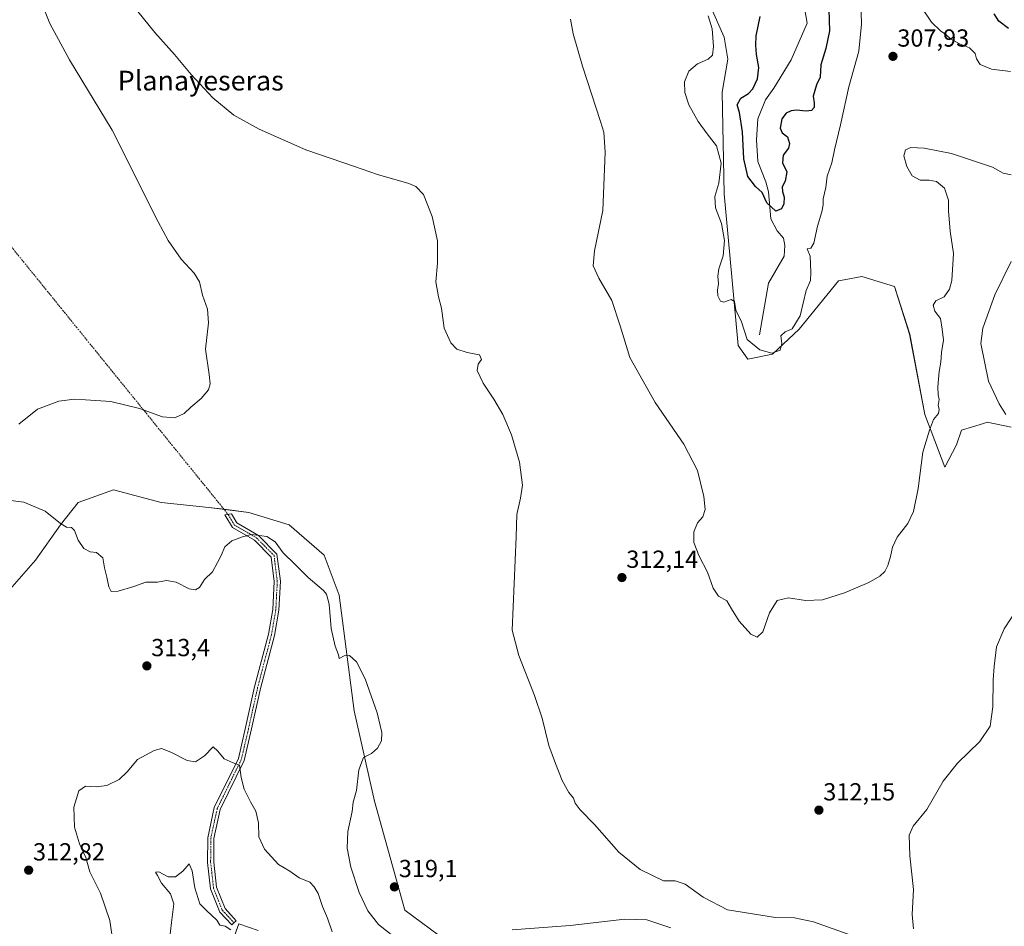
# Model space of a CAD drawing. Units: metres. Extents: x 618778 to 622261, y 4664664 to 4667036.
# Drawn here: x 619979 to 620379, y 4665460 to 4665828 of the extents above; entities that cross this region are included whole.
import ezdxf
from ezdxf.enums import TextEntityAlignment as Align

# ---------------------------------------------------------------- set-up
doc = ezdxf.new("R2010")
doc.units = ezdxf.units.M
doc.header["$MEASUREMENT"] = 0
doc.linetypes.add('TRAZO_Y_PUNTO', pattern=[1, 0.5, -0.25, 0, -0.25])
for name, color, linetype, lineweight in [('Camino', 19, 'Continuous', 0), ('Camino Cxs', 19, 'Continuous', 0), ('Camino eje', 39, 'TRAZO_Y_PUNTO', 13), ('Camino eje virtual', 6, 'TRAZO_Y_PUNTO', 0), ('Carátula', 7, 'Continuous', 5), ('Corriente natural lineal', 142, 'Continuous', 13), ('Cultivos herbáceos CxS', 92, 'Continuous', 0), ('Curva de nivel maestra', 36, 'Continuous', 30), ('Curva de nivel normal', 36, 'Continuous', 0), ('Pastizal CxS', 92, 'Continuous', 0), ('Punto de cota en terreno', 7, 'Continuous', 0), ('Rótulo de punto de cota en terreno', 19, 'Continuous', 0), ('Suelo desnudo', 252, 'Continuous', 0), ('Suelo desnudo CxS', 43, 'Continuous', 0), ('Texto cartográfico', 19, 'Continuous', 0)]:
    doc.layers.add(name, color=color, linetype=linetype, lineweight=lineweight)
doc.styles.add('Arial', font='txt', dxfattribs={"height": 0.2})

# ---------------------------------------------------------------- blocks, each defined once
blk = doc.blocks.new('*U151')
at = {"layer": 'Cultivos herbáceos CxS', "color": 92, "linetype": 'Continuous', "lineweight": 0}
for points in [[(620259.7, 4665832.62, 304.31), (620265.01, 4665820.66, 303.33), (620266.45, 4665811.8, 303.02), (620264.17, 4665798.43, 302.36), (620264.97, 4665757.17, 304.04), (620270.6, 4665695.69, 305.84), (620274.52, 4665690.06, 306.11), (620284.64, 4665692.16, 304.67), (620295.42, 4665702.27, 305.75), (620311.38, 4665721.88, 306.34), (620313.62, 4665722.29, 306.46), (620320.85, 4665723.64, 307.13), (620334.08, 4665719.57, 308.1), (620340.19, 4665700.23, 308.37), (620346.29, 4665667.66, 309.52), (620354.43, 4665646.28, 311.34), (620359.18, 4665655.38, 311.59), (620361.14, 4665661.23, 311.93), (620370.09, 4665664.03, 313.22), (620371.55, 4665664.49, 313.49), (620381.32, 4665662.54, 314.87)], [(620064.18, 4665449.79, 304.2), (620068.24, 4665460.98, 305.36), (620076.1, 4665458.29, 305.85)], [(620152.69, 4665453.86, 315.37), (620135.57, 4665466.54, 318.29), (620123.18, 4665510.86, 316.22), (620115.04, 4665547.51, 314.48), (620108.94, 4665594.33, 315.52), (620102.84, 4665610.62, 315.73), (620088.59, 4665622.83, 315.8), (620072.32, 4665627.92, 315.76), (620056.04, 4665629.96, 316.12), (620036.71, 4665631.99, 316.88), (620017.38, 4665637.08, 317.11), (620003.13, 4665631.99, 315.72), (619996.01, 4665622.83, 314.9), (619985.84, 4665608.58, 313.69), (619971.6, 4665592.29, 312.61)]]:
    blk.add_polyline3d(points, dxfattribs=at)
blk = doc.blocks.new('*U153')
at = {"layer": 'Suelo desnudo CxS', "color": 43, "linetype": 'Continuous', "lineweight": 0}
for points in [[(619971.6, 4665592.29, 312.61), (619985.84, 4665608.58, 313.69), (619996.01, 4665622.83, 314.9), (620003.13, 4665631.99, 315.72), (620017.38, 4665637.08, 317.11), (620036.71, 4665631.99, 316.88), (620056.04, 4665629.96, 316.12), (620072.32, 4665627.92, 315.76), (620088.59, 4665622.83, 315.8), (620102.84, 4665610.62, 315.73), (620108.94, 4665594.33, 315.52), (620115.04, 4665547.51, 314.48), (620123.18, 4665510.86, 316.22), (620135.57, 4665466.54, 318.29), (620152.69, 4665453.86, 315.37)], [(620076.1, 4665458.29, 305.85), (620068.24, 4665460.98, 305.36), (620064.18, 4665449.79, 304.2)]]:
    blk.add_polyline3d(points, dxfattribs=at)
blk = doc.blocks.new('*U161')
at = {"layer": 'Curva de nivel normal', "color": 36, "linetype": 'Continuous', "lineweight": 0}
for points in [[(620243.34, 4665459.36, 315), (620233.67, 4665462.62, 315), (620224.67, 4665462.87, 315), (620202.53, 4665460.38, 315), (620178.98, 4665458.64, 315)], [(620131.37, 4665455.7, 315), (620124.85, 4665460.84, 315), (620120.49, 4665466.28, 315), (620117.08, 4665473.75, 315), (620113.65, 4665484.07, 315), (620112.15, 4665491.79, 315), (620112.48, 4665498.52, 315), (620114.13, 4665506.64, 315), (620114.65, 4665510.35, 315), (620115.99, 4665515.09, 315), (620116.95, 4665523.49, 315), (620118.75, 4665528.48, 315), (620122.05, 4665530.19, 315), (620124.5, 4665532.24, 315), (620126.07, 4665535.24, 315), (620126.23, 4665538.7, 315), (620124.31, 4665546.62, 315), (620119.41, 4665560.41, 315), (620115.95, 4665567.28, 315), (620113.04, 4665569.92, 315), (620110.88, 4665569.75, 315), (620108.89, 4665568.68, 315), (620108.58, 4665570.19, 315), (620107.33, 4665573.72, 315), (620105.66, 4665580.86, 315), (620104.8, 4665590.68, 315), (620103.8, 4665594.7, 315), (620102.62, 4665596.25, 315), (620096.36, 4665601.46, 315), (620091.1, 4665606.78, 315), (620086.22, 4665611.55, 315), (620082.93, 4665615.93, 315), (620079.56, 4665618.12, 315), (620073.38, 4665618.93, 315), (620069.78, 4665617.99, 315), (620065.4, 4665616.45, 315), (620062.58, 4665614.01, 315), (620061.08, 4665610.4, 315), (620059.55, 4665607.59, 315), (620057.53, 4665603.78, 315), (620054.32, 4665600.68, 315), (620052.35, 4665597.47, 315), (620050.68, 4665596.48, 315), (620048.06, 4665596.91, 315), (620042.84, 4665599.66, 315), (620038.96, 4665600.33, 315), (620035.29, 4665599.64, 315), (620030.56, 4665599.62, 315), (620025.68, 4665597.83, 315), (620019.35, 4665595.96, 315), (620016.54, 4665595.86, 315), (620015.54, 4665597.7, 315), (620014.78, 4665601.72, 315), (620013.74, 4665605.41, 315), (620013.14, 4665609.54, 315), (620010.56, 4665611.66, 315), (620007.95, 4665611.94, 315), (620005.36, 4665613.35, 315), (620003.06, 4665616.72, 315), (620001.65, 4665620.6, 315), (620000.4, 4665621.86, 315), (619998.4, 4665622.01, 315), (619995.98, 4665623.44, 315), (619989.76, 4665628.38, 315), (619981.02, 4665632.11, 315), (619973.66, 4665633.02, 315)], [(619979.04, 4665663.74, 315), (619986.69, 4665669.83, 315), (619995.33, 4665673.05, 315), (620001.6, 4665673.84, 315), (620006.02, 4665673.6, 315), (620016.35, 4665672.97, 315), (620028.02, 4665670.12, 315), (620037.35, 4665666.72, 315), (620042.35, 4665666.34, 315), (620046.02, 4665668.07, 315), (620048.84, 4665670.59, 315), (620052.99, 4665674.07, 315), (620055.91, 4665677.68, 315), (620056.68, 4665680.07, 315), (620056.24, 4665683.93, 315), (620054.74, 4665694.1, 315), (620055.94, 4665704.77, 315), (620055.53, 4665710.37, 315), (620053.47, 4665716.01, 315), (620052.24, 4665721.43, 315), (620050.18, 4665725.03, 315), (620044.93, 4665730.69, 315), (620039.63, 4665738.24, 315), (620035.55, 4665745.73, 315), (620016.85, 4665782.98, 315), (619999.64, 4665811.48, 315), (619991.63, 4665826.21, 315), (619987.79, 4665835.8, 315)], [(620019.88, 4665840.44, 315), (620034.21, 4665822.53, 315), (620042.2, 4665813.63, 315), (620048.88, 4665805.55, 315), (620057.71, 4665796.14, 315), (620066.28, 4665789.05, 315), (620076.45, 4665783.33, 315), (620095.4, 4665774.98, 315), (620115.1, 4665768.24, 315), (620124.51, 4665765.06, 315), (620137.14, 4665761.28, 315), (620139.93, 4665760.06, 315), (620143.06, 4665756.85, 315), (620146.65, 4665748.01, 315), (620148.79, 4665738.12, 315), (620148.82, 4665729.01, 315), (620148.09, 4665721.43, 315), (620149.12, 4665715.43, 315), (620150.35, 4665710.81, 315), (620151.5, 4665702.68, 315), (620154.12, 4665696.68, 315), (620156.67, 4665694.12, 315), (620160.76, 4665692.8, 315), (620165.8, 4665691.79, 315), (620166.66, 4665690.01, 315), (620165.31, 4665688.01, 315), (620164.9, 4665685.43, 315), (620167.3, 4665680.3, 315), (620171.67, 4665673.86, 315), (620175.24, 4665667.62, 315), (620178.77, 4665659.34, 315), (620182.08, 4665648.34, 315), (620183.3, 4665639.01, 315), (620182.43, 4665633.68, 315), (620180.93, 4665627.03, 315), (620180.61, 4665618.01, 315), (620178.99, 4665580.18, 315), (620181.81, 4665569.83, 315), (620188.13, 4665553.64, 315), (620191.14, 4665544.5, 315), (620193.87, 4665533.39, 315), (620196.61, 4665526.02, 315), (620199.25, 4665519.25, 315), (620202, 4665514.34, 315), (620203.97, 4665511.98, 315), (620204.62, 4665509.96, 315), (620206.6, 4665507.28, 315), (620212.37, 4665501.38, 315), (620222.24, 4665490.09, 315), (620230.99, 4665483.03, 315), (620240.33, 4665478.52, 315), (620245.13, 4665478.48, 315), (620249.18, 4665477.19, 315), (620256.45, 4665471.8, 315), (620266.38, 4665466.73, 315), (620285.74, 4665463.68, 315), (620293.55, 4665463.42, 315), (620301.2, 4665461.8, 315), (620316.76, 4665456.27, 315)], [(620341.77, 4665459.03, 315), (620341.21, 4665464.89, 315), (620341.69, 4665475.02, 315), (620340.3, 4665488.69, 315), (620339.94, 4665497.02, 315), (620341.55, 4665500.69, 315), (620347.2, 4665507.46, 315), (620353.79, 4665518.96, 315), (620359.61, 4665526.24, 315), (620368.61, 4665535.03, 315), (620372.87, 4665541.27, 315), (620373.93, 4665549.02, 315), (620374.01, 4665560, 315), (620374.49, 4665565.46, 315), (620375.43, 4665573.37, 315), (620378.5, 4665580.68, 315), (620384.16, 4665589.34, 315)], [(620379.2, 4665667.58, 315), (620376.44, 4665671.97, 315), (620372.1, 4665681.14, 315), (620369.09, 4665696.46, 315), (620369.9, 4665702.6, 315), (620374.71, 4665716.16, 315), (620381.31, 4665729.64, 315)]]:
    blk.add_polyline3d(points, dxfattribs=at)
blk = doc.blocks.new('*U173')
at = {"layer": 'Curva de nivel normal', "color": 36, "linetype": 'Continuous', "lineweight": 0}
for points in [[(620381.33, 4665764.8, 310), (620378.03, 4665765.48, 310), (620373.82, 4665768, 310), (620366.4, 4665770.41, 310), (620357.14, 4665773.48, 310), (620346.04, 4665775.72, 310), (620340.7, 4665775.92, 310), (620338.5, 4665775.06, 310), (620337.76, 4665772.56, 310), (620338.98, 4665768.18, 310), (620341.2, 4665764.41, 310), (620344.45, 4665762.74, 310), (620348.08, 4665762.74, 310), (620351.03, 4665762.14, 310), (620354.27, 4665759.42, 310), (620355.93, 4665754.56, 310), (620355.86, 4665750.2, 310), (620356.61, 4665741.96, 310), (620357.98, 4665732.9, 310), (620357.33, 4665722.01, 310), (620356.32, 4665718.55, 310), (620354.13, 4665715.36, 310), (620350.73, 4665713.8, 310), (620349.66, 4665711.93, 310), (620350.37, 4665709.52, 310), (620352.7, 4665706.57, 310), (620353.42, 4665702.19, 310), (620353.96, 4665697.83, 310), (620353.11, 4665692.79, 310), (620352.83, 4665688.88, 310), (620352.16, 4665685.12, 310), (620351.66, 4665678.9, 310), (620351.8, 4665675.58, 310), (620352.18, 4665673.74, 310), (620351.72, 4665671.36, 310), (620352.18, 4665669.85, 310), (620351.91, 4665668.01, 310), (620349.84, 4665665.68, 310), (620348.2, 4665661.34, 310), (620345.58, 4665652.34, 310), (620343.65, 4665637.58, 310), (620341.79, 4665628.28, 310), (620339.4, 4665623.45, 310), (620335.08, 4665617.84, 310), (620333.18, 4665613.88, 310), (620332.47, 4665610.01, 310), (620331.32, 4665606.34, 310), (620330.16, 4665604.01, 310), (620328.14, 4665602.01, 310), (620323.66, 4665599.48, 310), (620313.7, 4665595.24, 310), (620304.81, 4665592.44, 310), (620298.01, 4665592.13, 310), (620291.01, 4665593.32, 310), (620286.51, 4665592.23, 310), (620283.4, 4665587.16, 310), (620280.66, 4665579.52, 310), (620278.38, 4665577.32, 310), (620275.74, 4665578.53, 310), (620271.12, 4665583.8, 310), (620267.92, 4665588.86, 310), (620266.03, 4665592.03, 310), (620262.65, 4665593.98, 310), (620260.54, 4665597.17, 310), (620258.25, 4665603.75, 310), (620254.82, 4665610.12, 310), (620252.74, 4665615.7, 310), (620252.73, 4665620.01, 310), (620254.12, 4665623.68, 310), (620256.38, 4665626.18, 310), (620257.24, 4665629.17, 310), (620256.72, 4665634.34, 310), (620254.11, 4665644.94, 310), (620248.6, 4665655.56, 310), (620236.98, 4665672.5, 310), (620226.78, 4665690.72, 310), (620222.83, 4665703.64, 310), (620219.44, 4665713.84, 310), (620214.21, 4665722.97, 310), (620211.85, 4665728.01, 310), (620212.38, 4665734.01, 310), (620215.82, 4665750.44, 310), (620216.79, 4665774.08, 310), (620216.15, 4665782.1, 310), (620214.88, 4665786.54, 310), (620207.61, 4665808.87, 310), (620203.74, 4665822.05, 310), (620202.71, 4665828.03, 310)], [(620017.26, 4665453.08, 310), (620015.97, 4665462.42, 310), (620012.11, 4665473.45, 310), (620007.85, 4665482.12, 310), (620006.22, 4665487.98, 310), (620003.67, 4665493.43, 310), (620001.67, 4665500.29, 310), (620001.4, 4665508.35, 310), (620003.45, 4665514.98, 310), (620006.12, 4665516.91, 310), (620010.43, 4665516.56, 310), (620014.73, 4665517.22, 310), (620019.75, 4665519.61, 310), (620022.96, 4665522.64, 310), (620027.23, 4665527.74, 310), (620033.97, 4665531.42, 310), (620036.93, 4665532.12, 310), (620040.62, 4665530.71, 310), (620047.24, 4665527.34, 310), (620050.68, 4665526.78, 310), (620054.35, 4665529.22, 310), (620057.87, 4665532.85, 310), (620059.7, 4665531.08, 310), (620062.31, 4665527.97, 310), (620066, 4665526.33, 310), (620068.51, 4665525.38, 310), (620069.24, 4665520.44, 310), (620070.39, 4665515.68, 310), (620072.97, 4665510.52, 310), (620075.19, 4665506.74, 310), (620076.26, 4665502, 310), (620076.36, 4665496.39, 310), (620078.62, 4665491.35, 310), (620084.32, 4665485.16, 310), (620088.95, 4665482.44, 310), (620092.7, 4665479.66, 310), (620096.96, 4665477.9, 310), (620098.73, 4665476.02, 310), (620100.39, 4665473.31, 310), (620102.17, 4665468.11, 310), (620104.21, 4665463.35, 310), (620106.14, 4665457.77, 310)]]:
    blk.add_polyline3d(points, dxfattribs=at)
blk = doc.blocks.new('*U192')
at = {"layer": 'Curva de nivel maestra', "color": 36, "linetype": 'Continuous', "lineweight": 30}
for points in [[(620380.22, 4665824.27, 300), (620376.27, 4665827.22, 300), (620374.48, 4665830.14, 300)], [(620307.37, 4665831.98, 300), (620307.74, 4665823.22, 300), (620306.19, 4665816.17, 300), (620304.15, 4665809.47, 300), (620303.88, 4665804.53, 300), (620302.35, 4665801.37, 300), (620301.05, 4665796.82, 300), (620301.53, 4665794.04, 300), (620301.46, 4665792.14, 300), (620300.32, 4665790.98, 300), (620298.23, 4665790.7, 300), (620294.24, 4665791.04, 300), (620292.16, 4665790.78, 300), (620290.09, 4665789.81, 300), (620288.34, 4665787.54, 300), (620287.72, 4665783.75, 300), (620288.51, 4665781.85, 300), (620290.6, 4665780.27, 300), (620291.47, 4665777.61, 300), (620291, 4665775.67, 300), (620288.84, 4665772.81, 300), (620288.69, 4665769.79, 300), (620290.35, 4665766.01, 300), (620289.69, 4665762.34, 300), (620288.55, 4665760, 300), (620288.58, 4665758.06, 300), (620289.28, 4665755.84, 300), (620289.15, 4665753.14, 300), (620288.16, 4665751.06, 300), (620285.88, 4665750.17, 300), (620282.24, 4665753.44, 300), (620280.36, 4665757.7, 300), (620277.72, 4665760.06, 300), (620274.61, 4665764.2, 300), (620273.01, 4665771.35, 300), (620272.37, 4665782.29, 300), (620271.16, 4665790.1, 300), (620270.29, 4665793.27, 300), (620271.71, 4665795.9, 300), (620274.82, 4665797.86, 300), (620276.59, 4665799.76, 300), (620278.52, 4665803.86, 300), (620279.04, 4665808.33, 300), (620278.08, 4665813.62, 300), (620277.88, 4665817.47, 300), (620277.98, 4665821.3, 300), (620279.52, 4665829.02, 300)]]:
    blk.add_polyline3d(points, dxfattribs=at)
blk = doc.blocks.new('5PATER')
at = {"layer": 'Carátula', "linetype": 'Continuous', "lineweight": 5}
h = blk.add_hatch(color=250, dxfattribs=at)
edge = h.paths.add_edge_path()
edge.add_ellipse((0, 0.01), major_axis=(-1.33, -1.34), ratio=0.999422, start_angle=0, end_angle=360)

msp = doc.modelspace()

# ---------------------------------------------------------------- linework, layer by layer
at = {"layer": 'Camino', "color": 19, "linetype": 'Continuous', "lineweight": 0}
msp.add_polyline3d([(620066.28, 4665461.47, 305.21), (620065.36, 4665460.61, 305.09), (620060.48, 4665465.84, 305.18), (620056.76, 4665475.26, 305.83), (620055.57, 4665485.97, 306.38), (620055.61, 4665495.96, 307.21), (620058.31, 4665508.22, 308.57), (620068.04, 4665528.08, 310.15), (620070.99, 4665540.68, 311.1), (620074.64, 4665557.14, 312.61), (620080.25, 4665578.57, 313.3), (620081.99, 4665588.61, 313.71), (620082.57, 4665599.89, 313.86), (620081.32, 4665609.84, 314.22), (620074.65, 4665616.62, 314.73), (620065.61, 4665621.82, 315.24), (620062.55, 4665626.97, 315.7), (620065.25, 4665627.31, 315.68), (620067.42, 4665623.66, 315.31), (620076.19, 4665618.62, 314.87), (620083.69, 4665611, 314.57), (620085.08, 4665599.99, 313.95), (620084.48, 4665588.33, 313.82), (620082.69, 4665578.04, 313.44), (620077.07, 4665556.55, 312.72), (620073.43, 4665540.13, 311.18), (620070.41, 4665527.24, 310.26), (620060.68, 4665507.39, 308.68), (620058.11, 4665495.69, 307.38), (620058.07, 4665486.1, 306.51), (620059.21, 4665475.87, 305.83), (620062.64, 4665467.2, 305.4), (620067.19, 4665462.32, 305.32), (620066.28, 4665461.47, 305.21)], dxfattribs=at)
at = {"layer": 'Camino Cxs', "color": 19, "linetype": 'Continuous', "lineweight": 0}
msp.add_polyline3d([(620066.28, 4665461.47, 305.21), (620065.36, 4665460.61, 305.09), (620060.48, 4665465.84, 305.18), (620056.76, 4665475.26, 305.83), (620055.57, 4665485.97, 306.38), (620055.61, 4665495.96, 307.21), (620058.31, 4665508.22, 308.57), (620068.04, 4665528.08, 310.15), (620070.99, 4665540.68, 311.1), (620074.64, 4665557.14, 312.61), (620080.25, 4665578.57, 313.3), (620081.99, 4665588.61, 313.71), (620082.57, 4665599.89, 313.86), (620081.32, 4665609.84, 314.22), (620074.65, 4665616.62, 314.73), (620065.61, 4665621.82, 315.24), (620062.55, 4665626.97, 315.7), (620065.25, 4665627.31, 315.68), (620067.42, 4665623.66, 315.31), (620076.19, 4665618.62, 314.87), (620083.69, 4665611, 314.57), (620085.08, 4665599.99, 313.95), (620084.48, 4665588.33, 313.82), (620082.69, 4665578.04, 313.44), (620077.07, 4665556.55, 312.72), (620073.43, 4665540.13, 311.18), (620070.41, 4665527.24, 310.26), (620060.68, 4665507.39, 308.68), (620058.11, 4665495.69, 307.38), (620058.07, 4665486.1, 306.51), (620059.21, 4665475.87, 305.83), (620062.64, 4665467.2, 305.4), (620067.19, 4665462.32, 305.32), (620066.28, 4665461.47, 305.21)], close=True, dxfattribs=at)
at = {"layer": 'Camino eje', "color": 39, "linetype": 'TRAZO_Y_PUNTO', "lineweight": 13}
msp.add_polyline3d([(620063.9, 4665627.14, 315.69), (620066.52, 4665622.74, 315.25), (620075.42, 4665617.62, 314.8), (620082.51, 4665610.42, 314.37), (620083.83, 4665599.94, 313.9), (620083.24, 4665588.47, 313.77), (620081.47, 4665578.31, 313.33), (620075.86, 4665556.85, 312.68), (620072.21, 4665540.41, 311.13), (620069.23, 4665527.66, 310.2), (620059.5, 4665507.81, 308.62), (620056.86, 4665495.83, 307.31), (620056.82, 4665486.04, 306.47), (620057.99, 4665475.57, 305.83), (620061.56, 4665466.52, 305.31), (620066.28, 4665461.47, 305.21)], dxfattribs=at)
at = {"layer": 'Camino eje virtual', "color": 6, "linetype": 'TRAZO_Y_PUNTO', "lineweight": 0}
msp.add_polyline3d([(619971.19, 4665741.64, 312.08), (620063.9, 4665627.14, 315.69)], dxfattribs=at)
at = {"layer": 'Corriente natural lineal', "color": 142, "linetype": 'Continuous', "lineweight": 13}
msp.add_polyline3d([(620279.31, 4665700, 303.05), (620282.92, 4665720.96, 301.47), (620289.34, 4665731.81, 301.07), (620289.56, 4665736.15, 300.85), (620289, 4665739.14, 300.77), (620286.46, 4665742.21, 300.5), (620283.91, 4665747, 300.21), (620282.92, 4665757.93, 299.64), (620281.88, 4665762.02, 298.91), (620278.58, 4665770.27, 297.92), (620278.1, 4665779, 297.63), (620278.57, 4665787.57, 297.34), (620281.74, 4665795.29, 296.78), (620285.09, 4665800.08, 296.8), (620292.21, 4665811.53, 296.07), (620298.57, 4665826.43, 295.32), (620297.15, 4665834.89, 295.03)], dxfattribs=at)
at = {"layer": 'Cultivos herbáceos CxS', "color": 92, "linetype": 'Continuous', "lineweight": 0}
for points in [[(620259.7, 4665832.62, 304.31), (620265.01, 4665820.66, 303.33), (620266.45, 4665811.8, 303.02), (620264.17, 4665798.43, 302.36), (620264.97, 4665757.17, 304.04), (620270.6, 4665695.69, 305.84), (620274.52, 4665690.06, 306.11), (620284.64, 4665692.16, 304.67), (620295.42, 4665702.27, 305.75), (620311.38, 4665721.88, 306.34), (620313.62, 4665722.29, 306.46), (620320.85, 4665723.64, 307.13), (620334.08, 4665719.57, 308.1), (620340.18, 4665700.23, 308.37), (620346.29, 4665667.66, 309.52), (620354.43, 4665646.28, 311.34), (620359.18, 4665655.38, 311.59), (620361.14, 4665661.23, 311.93), (620370.09, 4665664.03, 313.22), (620371.55, 4665664.49, 313.49), (620381.32, 4665662.54, 314.87)], [(620152.69, 4665453.86, 315.37), (620135.57, 4665466.54, 318.29), (620123.18, 4665510.86, 316.22), (620115.04, 4665547.51, 314.48), (620108.94, 4665594.33, 315.52), (620102.84, 4665610.62, 315.73), (620088.59, 4665622.83, 315.8), (620072.31, 4665627.92, 315.76), (620062.25, 4665629.18, 315.84), (620056.04, 4665629.96, 316.12), (620036.71, 4665631.99, 316.88), (620017.38, 4665637.08, 317.11), (620003.13, 4665631.99, 315.72), (619996.01, 4665622.83, 314.9), (619985.84, 4665608.58, 313.69), (619971.59, 4665592.29, 312.61)], [(620064.17, 4665449.79, 304.2), (620068.24, 4665460.99, 305.36), (620076.1, 4665458.29, 305.85)]]:
    msp.add_polyline3d(points, dxfattribs=at)
at = {"layer": 'Curva de nivel normal', "color": 36, "linetype": 'Continuous', "lineweight": 0}
for points in [[(620258.49, 4665829.36, 305), (620260.12, 4665824.02, 305), (620260.63, 4665816.92, 305), (620260.24, 4665813.36, 305), (620258.56, 4665811.84, 305), (620254.19, 4665809.89, 305), (620250.65, 4665806.94, 305), (620248.97, 4665802.52, 305), (620248.98, 4665798.3, 305), (620250.67, 4665793.29, 305), (620254.39, 4665786.56, 305), (620258.04, 4665781.53, 305), (620261.91, 4665776.69, 305), (620263.73, 4665769.6, 305), (620262.84, 4665761.44, 305), (620261.16, 4665756.12, 305), (620261.44, 4665751.52, 305), (620263.94, 4665745.06, 305), (620265.12, 4665738.19, 305), (620264.56, 4665732.01, 305), (620262.79, 4665726.68, 305), (620262.35, 4665723.79, 305), (620262.73, 4665720.81, 305), (620262.26, 4665718.1, 305), (620262.4, 4665715.78, 305), (620263.46, 4665713.59, 305), (620264.88, 4665713.19, 305), (620267.86, 4665714.27, 305), (620269.2, 4665713.46, 305), (620269.71, 4665710.02, 305), (620272.02, 4665705.23, 305), (620274.35, 4665698.02, 305), (620279.49, 4665693.82, 305), (620284.25, 4665692.48, 305), (620287.73, 4665693.79, 305), (620288.39, 4665696.49, 305), (620287.96, 4665699.61, 305), (620289.7, 4665701.14, 305), (620292.51, 4665702.34, 305), (620295.81, 4665707.61, 305), (620298.28, 4665717.97, 305), (620300.02, 4665722, 305), (620300.09, 4665725.22, 305), (620299.87, 4665731.83, 305), (620298.6, 4665734.87, 305), (620300.16, 4665735.06, 305), (620301.35, 4665737.2, 305), (620302.82, 4665744, 305), (620304.55, 4665749.88, 305), (620305.05, 4665752.72, 305), (620305.09, 4665755.06, 305), (620306.18, 4665759.74, 305), (620306.72, 4665764.34, 305), (620308.57, 4665769.68, 305), (620309.72, 4665775.01, 305), (620312.19, 4665785.15, 305), (620315.52, 4665800.54, 305), (620319.53, 4665815.08, 305), (620320.68, 4665825.99, 305), (620320.43, 4665835.33, 305)], [(620345.16, 4665832.58, 305), (620348.98, 4665826.84, 305), (620352.7, 4665823.29, 305), (620354.78, 4665821.8, 305), (620356.74, 4665819.97, 305), (620360.42, 4665817.97, 305), (620364.5, 4665816.34, 305), (620366.74, 4665814.09, 305), (620367.29, 4665811.94, 305), (620368.79, 4665809.66, 305), (620373.33, 4665807.69, 305), (620381, 4665806.76, 305)], [(620064.94, 4665458.64, 305), (620062.75, 4665460.09, 305), (620060.54, 4665460.54, 305), (620059.26, 4665462.59, 305), (620055.15, 4665466.49, 305), (620052.48, 4665469.15, 305), (620050.34, 4665475.68, 305), (620049.34, 4665482.49, 305), (620048.08, 4665485.44, 305), (620045.58, 4665482.44, 305), (620042.51, 4665480.06, 305), (620039.54, 4665480.16, 305), (620035.77, 4665482.13, 305), (620034.52, 4665481.98, 305), (620035.3, 4665480.67, 305), (620036.9, 4665477.56, 305), (620040.52, 4665473.17, 305), (620041.95, 4665469.21, 305), (620040.96, 4665461.61, 305), (620039.72, 4665451.08, 305)]]:
    msp.add_polyline3d(points, dxfattribs=at)
at = {"layer": 'Pastizal CxS', "color": 92, "linetype": 'Continuous', "lineweight": 0}
for points in [[(620381.32, 4665662.54, 314.87), (620371.55, 4665664.49, 313.49), (620370.09, 4665664.03, 313.22), (620361.14, 4665661.23, 311.93), (620359.18, 4665655.38, 311.59), (620354.43, 4665646.28, 311.34), (620346.29, 4665667.66, 309.52), (620340.19, 4665700.23, 308.37), (620334.08, 4665719.57, 308.1), (620320.85, 4665723.64, 307.13), (620313.62, 4665722.29, 306.46), (620311.38, 4665721.88, 306.34), (620295.42, 4665702.27, 305.75), (620284.64, 4665692.16, 304.67), (620274.52, 4665690.06, 306.11), (620270.6, 4665695.69, 305.84), (620264.97, 4665757.17, 304.04), (620264.17, 4665798.43, 302.36), (620266.45, 4665811.8, 303.02), (620265.01, 4665820.66, 303.33), (620259.7, 4665832.62, 304.31)], [(620259.7, 4665832.62, 304.31), (620265.01, 4665820.66, 303.33), (620266.45, 4665811.8, 303.02), (620264.17, 4665798.43, 302.36), (620264.97, 4665757.17, 304.04), (620270.6, 4665695.69, 305.84), (620274.52, 4665690.06, 306.11), (620284.64, 4665692.16, 304.67), (620295.42, 4665702.27, 305.75), (620311.38, 4665721.88, 306.34), (620313.62, 4665722.29, 306.46), (620320.85, 4665723.64, 307.13), (620334.08, 4665719.57, 308.1), (620340.18, 4665700.23, 308.37), (620346.29, 4665667.66, 309.52), (620354.43, 4665646.28, 311.34), (620359.18, 4665655.38, 311.59), (620361.14, 4665661.23, 311.93), (620370.09, 4665664.03, 313.22), (620371.55, 4665664.49, 313.49), (620381.32, 4665662.54, 314.87)]]:
    msp.add_polyline3d(points, dxfattribs=at)
at = {"layer": 'Suelo desnudo', "color": 252, "linetype": 'Continuous', "lineweight": 0}
for points in [[(620152.69, 4665453.86, 315.37), (620135.57, 4665466.54, 318.29), (620123.18, 4665510.86, 316.22), (620115.04, 4665547.51, 314.48), (620108.94, 4665594.33, 315.52), (620102.84, 4665610.62, 315.73), (620088.59, 4665622.83, 315.8), (620072.31, 4665627.92, 315.76), (620062.25, 4665629.18, 315.84), (620056.04, 4665629.96, 316.12), (620036.71, 4665631.99, 316.88), (620017.38, 4665637.08, 317.11), (620003.13, 4665631.99, 315.72), (619996.01, 4665622.83, 314.9), (619985.84, 4665608.58, 313.69), (619971.59, 4665592.29, 312.61)], [(620064.17, 4665449.79, 304.2), (620068.24, 4665460.99, 305.36), (620076.1, 4665458.29, 305.85)]]:
    msp.add_polyline3d(points, dxfattribs=at)

# ---------------------------------------------------------------- block references
at = {"layer": 'Cultivos herbáceos CxS', "color": 92, "linetype": 'Continuous', "lineweight": 0}
msp.add_blockref('*U151', (0, 0), dxfattribs=at)
at = {"layer": 'Curva de nivel maestra', "color": 36, "linetype": 'Continuous', "lineweight": 30}
msp.add_blockref('*U192', (0, 0), dxfattribs=at)
at = {"layer": 'Curva de nivel normal', "color": 36, "linetype": 'Continuous', "lineweight": 0}
for name in ['*U173', '*U161']:
    msp.add_blockref(name, (0, 0), dxfattribs=at)
at = {"layer": 'Punto de cota en terreno', "linetype": 'Continuous', "lineweight": 0}
for p in [(620333.41, 4665812.91, 307.93), (620223.55, 4665601.5, 312.14), (620030.96, 4665565.66, 313.4), (620303.39, 4665507.15, 312.15), (619983.04, 4665482.8, 312.82), (620131.31, 4665476.03, 319.1)]:
    msp.add_blockref('5PATER', p, dxfattribs=at)
at = {"layer": 'Suelo desnudo CxS', "color": 43, "linetype": 'Continuous', "lineweight": 0}
msp.add_blockref('*U153', (0, 0), dxfattribs=at)

# ---------------------------------------------------------------- texts
at = {"layer": 'Rótulo de punto de cota en terreno', "color": 19, "linetype": 'Continuous', "lineweight": 0, "style": 'Arial'}
for s, p in [('307,93', (620335.17, 4665814.67)), ('312,14', (620225.31, 4665603.26)), ('313,4', (620032.72, 4665567.42)), ('312,15', (620305.15, 4665508.91)), ('312,82', (619984.8, 4665484.56)), ('319,1', (620133.07, 4665477.79))]:
    msp.add_text(s, height=7, dxfattribs=at).set_placement(p, align=Align.BOTTOM_LEFT)
at = {"layer": 'Texto cartográfico', "color": 19, "linetype": 'Continuous', "lineweight": 0, "style": 'Arial'}
msp.add_text('Planayeseras', height=8, dxfattribs=at).set_placement((620052.79, 4665803.08), align=Align.MIDDLE_CENTER)

doc.saveas('drawing.dxf')
